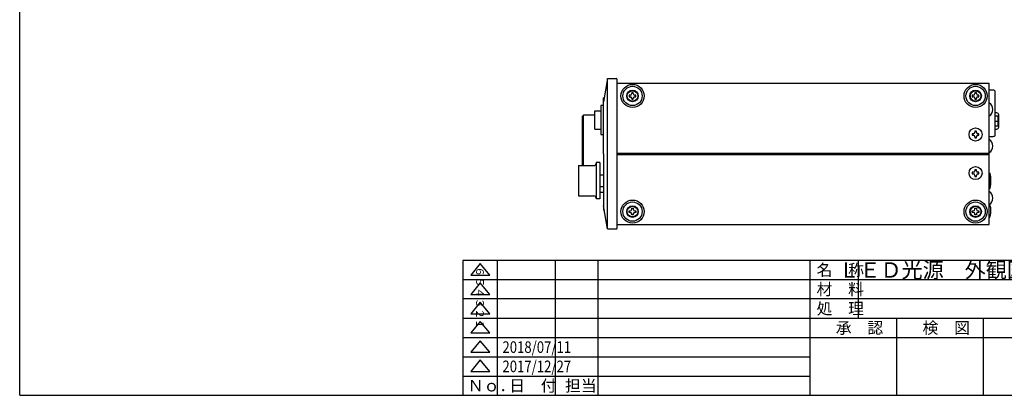
# Model space of a CAD drawing. Units: millimetres. Extents: x 45 to 845, y 15 to 569.
# Drawn here: x 45 to 556, y 25 to 220 of the extents above; entities that cross this region are included whole.
import ezdxf

# ---------------------------------------------------------------- set-up
doc = ezdxf.new("R2010")
doc.units = ezdxf.units.MM
doc.header["$LTSCALE"] = 0.5
doc.layers.add('1', color=7, linetype='Continuous', lineweight=50)
doc.layers.add('2', color=7, linetype='Continuous', lineweight=50)
doc.styles.get("Standard").update_dxf_attribs({"font": 'txt', "bigfont": 'bigfont'})
doc.styles.add('T_STANDARD', font='txt', dxfattribs={"height": 10, "bigfont": 'bigfont'})

msp = doc.modelspace()

# ---------------------------------------------------------------- linework, layer by layer
at = {"layer": '1', "color": 7, "linetype": 'Continuous', "lineweight": 30}
for p, q in [((350, 189.3), (348, 177.3)), ((350, 111.3), (350, 189.3)), ((350, 189.3), (354.5, 189.3)), ((355, 111.8), (355, 188.8)), ((355, 187), (548, 187)), ((548, 113.6), (548, 187)), ((348, 179.3), (348.4, 179.7)), ((348, 150.3), (348, 179.3)), ((348, 174.35), (348, 179.25)), ((361.8, 180.7), (361.25, 180.7)), ((361.25, 180.7), (361.25, 179.9)), ((361.25, 179.9), (361.8, 179.9)), ((362.6, 182.05), (362.6, 181.5)), ((363.4, 182.05), (362.6, 182.05)), ((362.6, 179.1), (362.6, 178.55)), ((363.4, 181.5), (363.4, 182.05)), ((363.4, 178.55), (363.4, 179.1)), ((364.75, 180.7), (364.2, 180.7)), ((364.2, 179.9), (364.75, 179.9)), ((364.75, 179.9), (364.75, 180.7)), ((539.8, 180.7), (539.25, 180.7)), ((539.25, 180.7), (539.25, 179.9)), ((539.25, 179.9), (539.8, 179.9)), ((540.6, 182.05), (540.6, 181.5)), ((541.4, 182.05), (540.6, 182.05)), ((540.6, 179.1), (540.6, 178.55)), ((541.4, 181.5), (541.4, 182.05)), ((541.4, 178.55), (541.4, 179.1)), ((542.75, 180.7), (542.2, 180.7)), ((542.2, 179.9), (542.75, 179.9)), ((542.75, 179.9), (542.75, 180.7)), ((550.2, 183.3), (548, 183.3)), ((551.2, 171.47), (551.2, 182.3)), ((348, 175.3), (346.503, 175.3)), ((346.503, 175.3), (346.503, 160.3)), ((362.6, 178.55), (363.4, 178.55)), ((540.6, 178.55), (541.4, 178.55)), ((337.5, 170.3), (337, 169.8)), ((337, 144.2), (337, 169.8)), ((343.503, 170.3), (337.5, 170.3)), ((343.503, 172.5), (346.503, 172.5)), ((343.503, 163.1), (343.503, 172.5)), ((348, 171), (348.0035, 171)), ((551.2, 160.3), (551.2, 171.47)), ((552, 171.47), (551.2, 171.47)), ((552.8, 169.8), (551.2, 169.8)), ((552.8, 164.8), (552.8, 169.8)), ((553, 164.13), (553, 170.47)), ((551.2, 167.3), (552.8, 167.3)), ((551.2, 164.8), (552.8, 164.8)), ((343.503, 163.1), (346.503, 163.1)), ((346.503, 160.3), (348, 160.3)), ((539.8, 160.7), (539.25, 160.7)), ((539.25, 160.7), (539.25, 159.9)), ((539.25, 159.9), (539.8, 159.9)), ((540.6, 162.05), (540.6, 161.5)), ((541.4, 162.05), (540.6, 162.05)), ((540.6, 159.1), (540.6, 158.55)), ((540.6, 158.55), (541.4, 158.55)), ((541.4, 161.5), (541.4, 162.05)), ((541.4, 158.55), (541.4, 159.1)), ((542.75, 160.7), (542.2, 160.7)), ((542.2, 159.9), (542.75, 159.9)), ((542.75, 159.9), (542.75, 160.7)), ((548, 159.3), (550.2, 159.3)), ((551.2, 163.13), (552, 163.13)), ((348, 150.3), (348, 121.3)), ((355, 150.7), (548, 150.7)), ((355, 149.9), (548, 149.9)), ((334.9, 144.2), (343, 144.2)), ((334.9, 144.2), (334.9, 128.4)), ((344.1, 145.7), (344.1, 126.9)), ((346.1, 145.7), (344.1, 145.7)), ((346.1, 145.7), (346.1, 126.9)), ((346.1, 139.3), (348, 139.3)), ((539.8, 140.7), (539.25, 140.7)), ((539.25, 140.7), (539.25, 139.9)), ((539.25, 139.9), (539.8, 139.9)), ((540.6, 142.05), (540.6, 141.5)), ((541.4, 142.05), (540.6, 142.05)), ((540.6, 139.1), (540.6, 138.55)), ((540.6, 138.55), (541.4, 138.55)), ((541.4, 141.5), (541.4, 142.05)), ((541.4, 138.55), (541.4, 139.1)), ((542.75, 140.7), (542.2, 140.7)), ((542.2, 139.9), (542.75, 139.9)), ((542.75, 139.9), (542.75, 140.7)), ((548, 140.25), (548.5, 140.25)), ((346.1, 133.3), (348, 133.3)), ((334.9, 128.4), (343, 128.4)), ((346.1, 130.3), (348, 130.3)), ((548, 132.35), (548.5, 132.35)), ((346.1, 126.9), (344.1, 126.9)), ((348, 126.25), (348, 121.35)), ((350, 111.3), (348, 123.3)), ((348, 121.3), (348.4, 120.9)), ((361.25, 120.7), (361.8, 120.7)), ((361.25, 119.9), (361.25, 120.7)), ((361.8, 119.9), (361.25, 119.9)), ((362.6, 121.5), (362.6, 122.05)), ((362.6, 122.05), (363.4, 122.05)), ((362.6, 118.55), (362.6, 119.1)), ((363.4, 118.55), (362.6, 118.55)), ((363.4, 122.05), (363.4, 121.5)), ((363.4, 119.1), (363.4, 118.55)), ((364.2, 120.7), (364.75, 120.7)), ((364.75, 119.9), (364.2, 119.9)), ((364.75, 120.7), (364.75, 119.9)), ((539.25, 120.7), (539.8, 120.7)), ((539.25, 119.9), (539.25, 120.7)), ((539.8, 119.9), (539.25, 119.9)), ((540.6, 121.5), (540.6, 122.05)), ((540.6, 122.05), (541.4, 122.05)), ((540.6, 118.55), (540.6, 119.1)), ((541.4, 118.55), (540.6, 118.55)), ((541.4, 122.05), (541.4, 121.5)), ((541.4, 119.1), (541.4, 118.55)), ((542.2, 120.7), (542.75, 120.7)), ((542.75, 119.9), (542.2, 119.9)), ((542.75, 120.7), (542.75, 119.9)), ((355, 113.6), (548, 113.6)), ((350, 111.3), (354.5, 111.3))]:
    msp.add_line(p, q, dxfattribs=at)
at = {"layer": '1', "color": 7, "linetype": 'Continuous', "lineweight": 9}
for p, q in [((337.5, 150.3), (337.5, 170.3)), ((337.5, 144.2), (337.5, 150.3)), ((548.5, 132.35), (548.5, 140.25))]:
    msp.add_line(p, q, dxfattribs=at)
at = {"layer": '1', "color": 7, "linetype": 'Continuous', "lineweight": 30}
for centre, radius in [((363, 180.3), 6), ((363, 180.3), 5), ((541, 180.3), 6), ((541, 180.3), 5), ((363, 180.3), 3), ((363, 180.3), 2.75), ((541, 180.3), 3), ((541, 180.3), 2.75), ((541, 160.3), 3.4), ((541, 140.3), 3.4), ((363, 120.3), 6), ((363, 120.3), 5), ((363, 120.3), 3), ((363, 120.3), 2.75), ((541, 120.3), 6), ((541, 120.3), 5), ((541, 120.3), 3), ((541, 120.3), 2.75)]:
    msp.add_circle(centre, radius, dxfattribs=at)
for centre, radius, start, end in [((354.5, 188.8), 0.5, 0, 90), ((361.8, 181.5), 0.8, 270, 0), ((361.8, 179.1), 0.8, 0, 90), ((364.2, 181.5), 0.8, 180, 270), ((364.2, 179.1), 0.8, 90, 180), ((539.8, 181.5), 0.8, 270, 0), ((539.8, 179.1), 0.8, 0, 90), ((542.2, 181.5), 0.8, 180, 270), ((542.2, 179.1), 0.8, 90, 180), ((540.5, 179.8), 8.5, 24.315739, 28.072487), ((550.2, 182.3), 1, 53.130102, 90), ((550.2, 182.3), 1, 0, 53.130102), ((546.11, 173.3), 3.89, 299.06891, 60.93109), ((552, 170.47), 1, 0, 90), ((552, 164.13), 1, 270, 0), ((539.8, 161.5), 0.8, 270, 0), ((539.8, 159.1), 0.8, 0, 90), ((542.2, 161.5), 0.8, 180, 270), ((542.2, 159.1), 0.8, 90, 180), ((550.2, 160.3), 1, 270, 306.869898), ((550.2, 160.3), 1, 306.869898, 0), ((546.11, 154.3), 3.89, 299.06891, 60.93109), ((343, 145.3), 1.1, 270, 0), ((539.8, 141.5), 0.8, 270, 0), ((539.8, 139.1), 0.8, 0, 90), ((542.2, 141.5), 0.8, 180, 270), ((542.2, 139.1), 0.8, 90, 180), ((533.1475, 136.3), 15.8525, 345.571476, 14.428524), ((343, 127.3), 1.1, 0, 90), ((546.11, 127.3), 3.89, 299.06891, 60.93109), ((540.5, 120.8), 8.5, 331.927513, 22.889683), ((361.8, 121.5), 0.8, 270, 0), ((361.8, 119.1), 0.8, 0, 90), ((364.2, 121.5), 0.8, 180, 270), ((364.2, 119.1), 0.8, 90, 180), ((539.8, 121.5), 0.8, 270, 0), ((539.8, 119.1), 0.8, 0, 90), ((542.2, 121.5), 0.8, 180, 270), ((542.2, 119.1), 0.8, 90, 180), ((354.5, 111.8), 0.5, 270, 0)]:
    msp.add_arc(centre, radius, start, end, dxfattribs=at)
at = {"layer": '2', "color": 7, "linetype": 'Continuous', "lineweight": 30}
for p, q in [((45, 25), (45, 569)), ((275, 95), (275, 25)), ((815, 95), (275, 95)), ((284.0107, 93.3353), (279.0107, 87.3353)), ((289.0107, 87.3353), (284.0107, 93.3353)), ((293, 25), (293, 95)), ((323, 25), (323, 95)), ((345, 95), (345, 25)), ((455, 95), (455, 25)), ((480, 95), (480, 65)), ((279.0107, 87.3353), (289.0107, 87.3353)), ((275, 85), (635, 85)), ((284.0107, 83.3353), (279.0107, 77.3353)), ((289.0107, 77.3353), (284.0107, 83.3353)), ((279.0107, 77.3353), (289.0107, 77.3353)), ((635, 75), (275, 75)), ((284.0107, 73.3353), (279.0107, 67.3353)), ((289.0107, 67.3353), (284.0107, 73.3353)), ((279.0107, 67.3353), (289.0107, 67.3353)), ((275, 65), (635, 65)), ((284.0107, 63.3353), (279.0107, 57.3353)), ((289.0107, 57.3353), (284.0107, 63.3353)), ((500, 65), (500, 25)), ((545, 65), (545, 25)), ((279.0107, 57.3353), (289.0107, 57.3353)), ((275, 55), (815, 55)), ((284.0107, 53.3353), (279.0107, 47.3353)), ((289.0107, 47.3353), (284.0107, 53.3353)), ((279.0107, 47.3353), (289.0107, 47.3353)), ((275, 45), (455, 45)), ((284.0107, 43.3353), (279.0107, 37.3353)), ((289.0107, 37.3353), (284.0107, 43.3353)), ((279.0107, 37.3353), (289.0107, 37.3353)), ((275, 35), (455, 35)), ((45, 25), (815, 25))]:
    msp.add_line(p, q, dxfattribs=at)

# ---------------------------------------------------------------- texts
at = {"layer": '2', "color": 7, "linetype": 'Continuous', "lineweight": 9}
for s, insert, char_height, width, attachment_point in [('{\\fＭＳ ゴシック;\\T0.750000;名\u3000称}', (458.5, 87), 6, 29.11497, 7), ('{\\fＭＳ ゴシック;\\T0.750000;ＬＥＤ光源\u3000外観図}', (518.9866, 90), 8, 112.55488, 5), ('{\\fＭＳ ゴシック;\\T0.750000;材\u3000料}', (458.5, 77), 6, 29.58357, 7), ('{\\fＭＳ ゴシック;\\T0.750000;処\u3000理}', (458.5, 67), 6, 29.41317, 7), ('{\\fＭＳ ゴシック;\\T0.750000;承\u3000認}', (468.5, 57), 6, 29.54097, 7), ('{\\fＭＳ ゴシック;\\T0.750000;検\u3000図}', (513.5, 57), 6, 28.85085, 7), ('{\\fＭＳ ゴシック;\\W0.833333;\\T0.793882;2018/07/11}', (295.5, 47), 6, 35.35896, 7), ('{\\fＭＳ ゴシック;\\W0.833333;\\T0.766773;2017/12/27}', (295.5, 37), 6, 35.419554, 7), ('{\\fＭＳ ゴシック;\\T1.341983;Ｎｏ．}', (277.5501, 27), 6, 25.72389, 7), ('{\\fＭＳ ゴシック;\\T0.750000;日\u3000付}', (299, 27), 6, 27.64101, 7), ('{\\fＭＳ ゴシック;\\T0.750000;担当}', (328, 27), 6, 18.723765, 7)]:
    msp.add_mtext(s, dxfattribs=dict(at, insert=insert, char_height=char_height, width=width, attachment_point=attachment_point))
at = {"layer": '2', "color": 7, "linetype": 'Continuous', "lineweight": 9, "insert": (283.8325, 91.8511), "char_height": 4, "width": 76.274286, "attachment_point": 4, "rotation": 270, "style": 'T_STANDARD'}
msp.add_mtext('{\\fTxt;\\T3.000000;６５４３２１}', dxfattribs=at)

doc.saveas('drawing.dxf')
